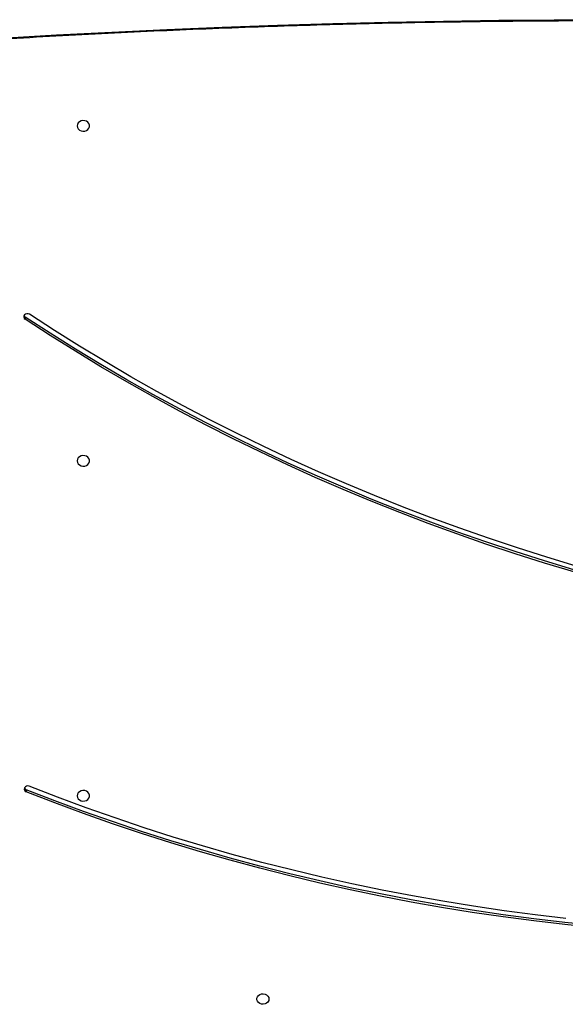
# Model space of a CAD drawing. Units: millimetres. Extents: x -5477 to 382212, y -3372 to 11793.
# Drawn here: x 1148 to 1528, y 6229 to 6916 of the extents above; entities that cross this region are included whole.
import ezdxf

# ---------------------------------------------------------------- set-up
doc = ezdxf.new("R2010")
doc.units = ezdxf.units.MM
doc.layers.add('Toestel 2D', color=7, linetype='Continuous', lineweight=20)

# ---------------------------------------------------------------- blocks, each defined once
blk = doc.blocks.new('1740_ok')
at = {"color": 7, "linetype": 'Continuous', "lineweight": 25}
for p, q in [((23354.61, 16599.32), (23354.61, 16600.82)), ((23355.37, 16269.96), (23355.37, 16271.46))]:
    blk.add_line(p, q, dxfattribs=at)
at = {"color": 7, "linetype": 'Continuous', "lineweight": 25, "flags": 128}
for points in [[(23185.6, 16745.13), (23185.78, 16746.22), (23186.33, 16747.21), (23187.2, 16748.01), (23188.29, 16748.56), (23189.53, 16748.8), (23190.79, 16748.72), (23191.97, 16748.32), (23192.96, 16747.64), (23193.68, 16746.73), (23194.05, 16745.68), (23194.05, 16744.59), (23193.68, 16743.54), (23192.96, 16742.63), (23191.97, 16741.95), (23190.79, 16741.55), (23189.53, 16741.46), (23188.29, 16741.71), (23187.2, 16742.26), (23186.33, 16743.06), (23185.78, 16744.05), (23185.6, 16745.13)], [(22957.87, 16695.47), (22979.47, 16693.27), (23001.03, 16690.74), (23022.53, 16687.91), (23043.98, 16684.76), (23065.36, 16681.3), (23086.67, 16677.53), (23107.9, 16673.44), (23129.06, 16669.05), (23150.12, 16664.36), (23171.09, 16659.35), (23191.96, 16654.05), (23212.72, 16648.44), (23233.37, 16642.52), (23253.91, 16636.31), (23274.32, 16629.8), (23294.6, 16622.99), (23314.75, 16615.89), (23334.75, 16608.5), (23354.61, 16600.82)], [(22957.87, 16693.97), (22979.47, 16691.77), (23001.03, 16689.24), (23022.53, 16686.41), (23043.98, 16683.26), (23065.36, 16679.8), (23086.67, 16676.03), (23107.9, 16671.94), (23129.06, 16667.55), (23150.12, 16662.86), (23171.09, 16657.85), (23191.96, 16652.55), (23212.72, 16646.94), (23233.37, 16641.02), (23253.91, 16634.81), (23274.32, 16628.3), (23294.6, 16621.49), (23314.75, 16614.39), (23334.75, 16607), (23354.61, 16599.32)], [(22978.85, 16688.97), (23000.32, 16686.46), (23021.74, 16683.63), (23043.1, 16680.49), (23064.4, 16677.05), (23085.63, 16673.29), (23106.78, 16669.22), (23127.85, 16664.85), (23148.83, 16660.17), (23169.72, 16655.19), (23190.51, 16649.9), (23211.19, 16644.31), (23231.76, 16638.42), (23252.22, 16632.24), (23272.55, 16625.75), (23292.75, 16618.97), (23312.82, 16611.9), (23332.75, 16604.53), (23352.53, 16596.88)], [(23319.1, 16603.53), (23318.91, 16604.62), (23318.36, 16605.61), (23317.5, 16606.41), (23316.4, 16606.96), (23315.16, 16607.2), (23313.9, 16607.12), (23312.72, 16606.72), (23311.73, 16606.04), (23311.02, 16605.13), (23310.64, 16604.08), (23310.64, 16602.98), (23311.02, 16601.94), (23311.73, 16601.03), (23312.72, 16600.34), (23313.9, 16599.94), (23315.16, 16599.86), (23316.4, 16600.11), (23317.5, 16600.65), (23318.36, 16601.46), (23318.91, 16602.45), (23319.1, 16603.53)], [(22973.29, 16447.51), (22993.81, 16441.32), (23014.22, 16434.85), (23034.51, 16428.09), (23054.66, 16421.04), (23074.68, 16413.71), (23094.56, 16406.11), (23114.3, 16398.22), (23133.88, 16390.06), (23153.31, 16381.63), (23172.58, 16372.92), (23191.69, 16363.94), (23210.62, 16354.7), (23229.38, 16345.2), (23247.96, 16335.43), (23266.35, 16325.4), (23284.56, 16315.11), (23302.56, 16304.57), (23320.37, 16293.78), (23337.98, 16282.74), (23355.37, 16271.46)], [(22973.29, 16446.01), (22993.81, 16439.82), (23014.22, 16433.35), (23034.51, 16426.59), (23054.66, 16419.54), (23074.68, 16412.21), (23094.56, 16404.61), (23114.3, 16396.72), (23133.88, 16388.56), (23153.31, 16380.13), (23172.58, 16371.42), (23191.69, 16362.44), (23210.62, 16353.2), (23229.38, 16343.7), (23247.96, 16333.93), (23266.35, 16323.9), (23284.56, 16313.61), (23302.56, 16303.07), (23320.37, 16292.28), (23337.98, 16281.24), (23355.37, 16269.96)], [(22971.68, 16443.41), (22992.13, 16437.24), (23012.46, 16430.79), (23032.67, 16424.06), (23052.75, 16417.04), (23072.7, 16409.74), (23092.5, 16402.16), (23112.17, 16394.3), (23131.68, 16386.17), (23151.04, 16377.77), (23170.24, 16369.1), (23189.27, 16360.16), (23208.13, 16350.95), (23226.82, 16341.48), (23245.33, 16331.74), (23263.66, 16321.75), (23281.79, 16311.51), (23299.73, 16301.01), (23317.47, 16290.26), (23335.01, 16279.26), (23352.34, 16268.01)], [(23319.1, 16370.13), (23318.91, 16371.22), (23318.36, 16372.21), (23317.5, 16373.01), (23316.4, 16373.56), (23315.16, 16373.8), (23313.9, 16373.72), (23312.72, 16373.32), (23311.73, 16372.64), (23311.02, 16371.73), (23310.64, 16370.68), (23310.64, 16369.59), (23311.02, 16368.54), (23311.73, 16367.63), (23312.72, 16366.95), (23313.9, 16366.55), (23315.16, 16366.46), (23316.4, 16366.71), (23317.5, 16367.26), (23318.36, 16368.06), (23318.91, 16369.05), (23319.1, 16370.13)], [(23319.1, 16136.74), (23318.91, 16137.82), (23318.36, 16138.81), (23317.5, 16139.61), (23316.4, 16140.16), (23315.16, 16140.41), (23313.9, 16140.33), (23312.72, 16139.92), (23311.73, 16139.24), (23311.02, 16138.33), (23310.64, 16137.29), (23310.64, 16136.19), (23311.02, 16135.14), (23311.73, 16134.23), (23312.72, 16133.55), (23313.9, 16133.15), (23315.16, 16133.07), (23316.4, 16133.31), (23317.5, 16133.86), (23318.36, 16134.66), (23318.91, 16135.65), (23319.1, 16136.74)]]:
    blk.add_lwpolyline(points, dxfattribs=at)
at = {"color": 8, "linetype": 'Continuous', "lineweight": 25, "flags": 128}
blk.add_lwpolyline([(23371.92, 16075.6), (23333.53, 16073.37), (23295.1, 16071.35), (23256.65, 16069.54), (23218.17, 16067.95), (23179.66, 16066.56), (23141.14, 16065.39), (23102.6, 16064.43), (23064.05, 16063.69), (23025.49, 16063.16), (22986.92, 16062.84), (22948.35, 16062.73)], dxfattribs=at)
at = {"color": 7, "linetype": 'Continuous', "lineweight": 25}
for centre, radius, start, end in [((23353.57, 16599.33), 2.66, 247.06067, 328.62866), ((23353.99, 16598.85), 2.06, 333.98567, 72.47606), ((23353.86, 16597.2), 2.25, 23.53187, 70.41502), ((23353.85, 16270.32), 2.75, 236.8093, 316.45707), ((23354.36, 16269.75), 1.99, 318.22404, 59.40006), ((23354.18, 16268.1), 2.21, 23.70554, 57.27917)]:
    blk.add_arc(centre, radius, start, end, dxfattribs=at)
blk.add_open_spline([(23491.99, 16084.61), (23484.58, 16084.02), (23465.12, 16082.49), (23433.57, 16080.22), (23397.37, 16077.78), (23361.14, 16075.53), (23324.87, 16073.47), (23288.57, 16071.6), (23252.25, 16069.92), (23215.91, 16068.43), (23179.54, 16067.13), (23143.16, 16066.02), (23106.76, 16065.1), (23070.36, 16064.37), (23033.94, 16063.83), (22997.52, 16063.47), (22961.09, 16063.31), (22924.66, 16063.34), (22888.23, 16063.56), (22851.81, 16063.97), (22815.4, 16064.57), (22778.99, 16065.36), (22742.6, 16066.33), (22706.22, 16067.5), (22669.86, 16068.86), (22633.53, 16070.41), (22597.21, 16072.15), (22560.93, 16074.07), (22524.67, 16076.19), (22488.44, 16078.49), (22452.25, 16081), (22424.81, 16083), (22409.44, 16084.23), (22406.11, 16084.49)], degree=3, knots=[0, 0, 0, 0, 0.020614, 0.054067, 0.087519, 0.120972, 0.154425, 0.187878, 0.22133, 0.254783, 0.288236, 0.321689, 0.355142, 0.388595, 0.422047, 0.4555, 0.488953, 0.522406, 0.555859, 0.589311, 0.622764, 0.656217, 0.68967, 0.723123, 0.756576, 0.790028, 0.823481, 0.856934, 0.890387, 0.923839, 0.957292, 0.990745, 1, 1, 1, 1], dxfattribs=at)
blk = doc.blocks.new('VPL-13-1740-GM')
at = {"layer": 'Toestel 2D', "rotation": 180}
blk.add_blockref('1740_ok', (24507.34, 22978.23), dxfattribs=at)
blk = doc.blocks.new('VPL-13-1740-RVS')
blk.add_blockref('VPL-13-1740-GM', (0, 0))

msp = doc.modelspace()

# ---------------------------------------------------------------- block references
msp.add_blockref('VPL-13-1740-RVS', (0, 0))

doc.saveas('drawing.dxf')
